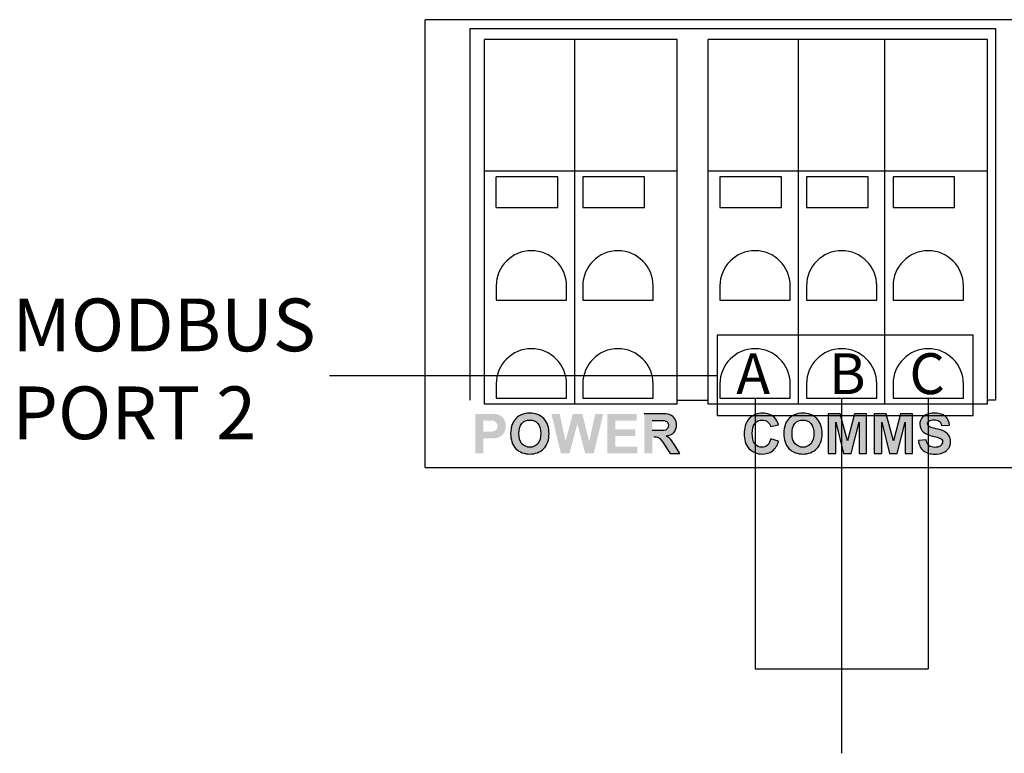
# Model space of a CAD drawing. Units: inches. Extents: x 9.3 to 30, y 49 to 67.4.
# Drawn here: x 22.8 to 25, y 49 to 50.7 of the extents above; entities that cross this region are included whole.
import ezdxf

# ---------------------------------------------------------------- set-up
doc = ezdxf.new("R2010")
doc.units = ezdxf.units.IN
doc.header["$MEASUREMENT"] = 0
for name, color, linetype in [('connectors', 115, 'CONTINUOUS'), ('Label', 30, 'CONTINUOUS'), ('Notes', 3, 'CONTINUOUS'), ('Part', 1, 'CONTINUOUS'), ('Wires', 7, 'CONTINUOUS')]:
    doc.layers.add(name, color=color, linetype=linetype)
doc.styles.add('ADESK1', font='romans.shx')

msp = doc.modelspace()

# ---------------------------------------------------------------- hatches: boundary and pattern name
at = {"layer": 'Label'}
h = msp.add_hatch(color=256, dxfattribs=at)
edge = h.paths.add_edge_path()
edge.add_spline(control_points=[(24.4643, 49.6706), (24.4712, 49.6758), (24.4756, 49.6843), (24.4779, 49.6925)], knot_values=[0, 0, 0, 0, 0.025744, 0.025744, 0.025744, 0.025744], degree=3, periodic=0)
edge.add_line((24.4779, 49.6925), (24.4602, 49.6981))
edge.add_spline(control_points=[(24.4602, 49.6981), (24.459, 49.6928), (24.4568, 49.6873), (24.4527, 49.6837)], knot_values=[0, 0, 0, 0, 0.016302, 0.016302, 0.016302, 0.016302], degree=3, periodic=0)
edge.add_spline(control_points=[(24.4527, 49.6837), (24.4494, 49.6807), (24.4447, 49.679), (24.4403, 49.679)], knot_values=[0, 0, 0, 0, 0.013279, 0.013279, 0.013279, 0.013279], degree=3, periodic=0)
edge.add_spline(control_points=[(24.4403, 49.679), (24.4344, 49.679), (24.4281, 49.6818), (24.4243, 49.6862)], knot_values=[0, 0, 0, 0, 0.017547, 0.017547, 0.017547, 0.017547], degree=3, periodic=0)
edge.add_spline(control_points=[(24.4243, 49.6862), (24.4189, 49.6926), (24.4182, 49.7022), (24.4182, 49.7106)], knot_values=[0, 0, 0, 0, 0.025093, 0.025093, 0.025093, 0.025093], degree=3, periodic=0)
edge.add_spline(control_points=[(24.4182, 49.7106), (24.4182, 49.7186), (24.4191, 49.7278), (24.4244, 49.7339)], knot_values=[0, 0, 0, 0, 0.024079, 0.024079, 0.024079, 0.024079], degree=3, periodic=0)
edge.add_spline(control_points=[(24.4244, 49.7339), (24.4283, 49.7383), (24.4347, 49.741), (24.4406, 49.741)], knot_values=[0, 0, 0, 0, 0.017784, 0.017784, 0.017784, 0.017784], degree=3, periodic=0)
edge.add_spline(control_points=[(24.4406, 49.741), (24.445, 49.741), (24.4496, 49.7397), (24.4529, 49.737)], knot_values=[0, 0, 0, 0, 0.01293, 0.01293, 0.01293, 0.01293], degree=3, periodic=0)
edge.add_spline(control_points=[(24.4529, 49.737), (24.4563, 49.7343), (24.4586, 49.7301), (24.4596, 49.7259)], knot_values=[0, 0, 0, 0, 0.012919, 0.012919, 0.012919, 0.012919], degree=3, periodic=0)
edge.add_line((24.4596, 49.7259), (24.4776, 49.7302))
edge.add_spline(control_points=[(24.4776, 49.7302), (24.4758, 49.7363), (24.473, 49.7424), (24.4684, 49.7468)], knot_values=[0, 0, 0, 0, 0.018957, 0.018957, 0.018957, 0.018957], degree=3, periodic=0)
edge.add_spline(control_points=[(24.4684, 49.7468), (24.4615, 49.7533), (24.4511, 49.7566), (24.4416, 49.7566)], knot_values=[0, 0, 0, 0, 0.028543, 0.028543, 0.028543, 0.028543], degree=3, periodic=0)
edge.add_spline(control_points=[(24.4416, 49.7566), (24.4306, 49.7566), (24.4186, 49.7521), (24.4111, 49.7441)], knot_values=[0, 0, 0, 0, 0.032959, 0.032959, 0.032959, 0.032959], degree=3, periodic=0)
edge.add_spline(control_points=[(24.4111, 49.7441), (24.4027, 49.7352), (24.3995, 49.7215), (24.3995, 49.7092)], knot_values=[0, 0, 0, 0, 0.03675, 0.03675, 0.03675, 0.03675], degree=3, periodic=0)
edge.add_spline(control_points=[(24.3995, 49.7092), (24.3995, 49.6974), (24.4029, 49.6843), (24.411, 49.6757)], knot_values=[0, 0, 0, 0, 0.03546, 0.03546, 0.03546, 0.03546], degree=3, periodic=0)
edge.add_spline(control_points=[(24.411, 49.6757), (24.4183, 49.668), (24.4298, 49.6635), (24.4405, 49.6635)], knot_values=[0, 0, 0, 0, 0.031909, 0.031909, 0.031909, 0.031909], degree=3, periodic=0)
edge.add_spline(control_points=[(24.4405, 49.6635), (24.4488, 49.6635), (24.4577, 49.6656), (24.4643, 49.6706)], knot_values=[0, 0, 0, 0, 0.024921, 0.024921, 0.024921, 0.024921], degree=3, periodic=0)
h.paths.add_polyline_path([(24.6182, 49.755), (24.591, 49.755), (24.591, 49.665), (24.6079, 49.665), (24.6079, 49.7359), (24.6257, 49.665), (24.6432, 49.665), (24.661, 49.7359), (24.661, 49.665), (24.6779, 49.665), (24.6779, 49.755), (24.6507, 49.755), (24.6345, 49.6936)])
h.paths.add_polyline_path([(24.7126, 49.7359), (24.7304, 49.665), (24.7479, 49.665), (24.7658, 49.7359), (24.7658, 49.665), (24.7827, 49.665), (24.7827, 49.755), (24.7554, 49.755), (24.7393, 49.6936), (24.7229, 49.755), (24.6957, 49.755), (24.6957, 49.665), (24.7126, 49.665)])
edge = h.paths.add_edge_path()
edge.add_spline(control_points=[(24.8557, 49.7147), (24.8496, 49.7179), (24.8428, 49.7196), (24.8361, 49.7212)], knot_values=[0, 0, 0, 0, 0.020637, 0.020637, 0.020637, 0.020637], degree=3, periodic=0)
edge.add_spline(control_points=[(24.8361, 49.7212), (24.8304, 49.7226), (24.8239, 49.7234), (24.8194, 49.7272)], knot_values=[0, 0, 0, 0, 0.017766, 0.017766, 0.017766, 0.017766], degree=3, periodic=0)
edge.add_spline(control_points=[(24.8194, 49.7272), (24.8178, 49.7285), (24.8167, 49.7307), (24.8167, 49.7327)], knot_values=[0, 0, 0, 0, 0.006116, 0.006116, 0.006116, 0.006116], degree=3, periodic=0)
edge.add_spline(control_points=[(24.8167, 49.7327), (24.8167, 49.7348), (24.8179, 49.7371), (24.8196, 49.7383)], knot_values=[0, 0, 0, 0, 0.006292, 0.006292, 0.006292, 0.006292], degree=3, periodic=0)
edge.add_spline(control_points=[(24.8196, 49.7383), (24.8231, 49.7408), (24.8277, 49.7415), (24.832, 49.7415)], knot_values=[0, 0, 0, 0, 0.012824, 0.012824, 0.012824, 0.012824], degree=3, periodic=0)
edge.add_spline(control_points=[(24.832, 49.7415), (24.836, 49.7415), (24.8404, 49.7409), (24.8435, 49.7385)], knot_values=[0, 0, 0, 0, 0.011883, 0.011883, 0.011883, 0.011883], degree=3, periodic=0)
edge.add_spline(control_points=[(24.8435, 49.7385), (24.8464, 49.7362), (24.8479, 49.7322), (24.8485, 49.7285)], knot_values=[0, 0, 0, 0, 0.011147, 0.011147, 0.011147, 0.011147], degree=3, periodic=0)
edge.add_line((24.8485, 49.7285), (24.8667, 49.7293))
edge.add_spline(control_points=[(24.8667, 49.7293), (24.8664, 49.7366), (24.8632, 49.7444), (24.8577, 49.7491)], knot_values=[0, 0, 0, 0, 0.021777, 0.021777, 0.021777, 0.021777], degree=3, periodic=0)
edge.add_spline(control_points=[(24.8577, 49.7491), (24.851, 49.7549), (24.841, 49.7566), (24.8322, 49.7566)], knot_values=[0, 0, 0, 0, 0.026529, 0.026529, 0.026529, 0.026529], degree=3, periodic=0)
edge.add_spline(control_points=[(24.8322, 49.7566), (24.8262, 49.7566), (24.82, 49.7558), (24.8145, 49.7534)], knot_values=[0, 0, 0, 0, 0.018016, 0.018016, 0.018016, 0.018016], degree=3, periodic=0)
edge.add_spline(control_points=[(24.8145, 49.7534), (24.81, 49.7516), (24.8058, 49.7483), (24.8032, 49.7443)], knot_values=[0, 0, 0, 0, 0.014488, 0.014488, 0.014488, 0.014488], degree=3, periodic=0)
edge.add_spline(control_points=[(24.8032, 49.7443), (24.8008, 49.7405), (24.7994, 49.7359), (24.7994, 49.7315)], knot_values=[0, 0, 0, 0, 0.013401, 0.013401, 0.013401, 0.013401], degree=3, periodic=0)
edge.add_spline(control_points=[(24.7994, 49.7315), (24.7994, 49.7248), (24.8027, 49.7178), (24.8076, 49.7133)], knot_values=[0, 0, 0, 0, 0.019929, 0.019929, 0.019929, 0.019929], degree=3, periodic=0)
edge.add_spline(control_points=[(24.8076, 49.7133), (24.8132, 49.7084), (24.8209, 49.7062), (24.8281, 49.7044)], knot_values=[0, 0, 0, 0, 0.022368, 0.022368, 0.022368, 0.022368], degree=3, periodic=0)
edge.add_spline(control_points=[(24.8281, 49.7044), (24.833, 49.7032), (24.838, 49.7022), (24.8427, 49.7005)], knot_values=[0, 0, 0, 0, 0.015069, 0.015069, 0.015069, 0.015069], degree=3, periodic=0)
edge.add_spline(control_points=[(24.8427, 49.7005), (24.8451, 49.6997), (24.8476, 49.6985), (24.8492, 49.6966)], knot_values=[0, 0, 0, 0, 0.007598, 0.007598, 0.007598, 0.007598], degree=3, periodic=0)
edge.add_spline(control_points=[(24.8492, 49.6966), (24.8504, 49.6951), (24.8511, 49.6931), (24.8511, 49.6912)], knot_values=[0, 0, 0, 0, 0.005728, 0.005728, 0.005728, 0.005728], degree=3, periodic=0)
edge.add_spline(control_points=[(24.8511, 49.6912), (24.8511, 49.6879), (24.8491, 49.6846), (24.8466, 49.6825)], knot_values=[0, 0, 0, 0, 0.009802, 0.009802, 0.009802, 0.009802], degree=3, periodic=0)
edge.add_spline(control_points=[(24.8466, 49.6825), (24.8431, 49.6795), (24.838, 49.6788), (24.8334, 49.6788)], knot_values=[0, 0, 0, 0, 0.013704, 0.013704, 0.013704, 0.013704], degree=3, periodic=0)
edge.add_spline(control_points=[(24.8334, 49.6788), (24.8288, 49.6788), (24.8237, 49.6799), (24.8202, 49.6829)], knot_values=[0, 0, 0, 0, 0.013853, 0.013853, 0.013853, 0.013853], degree=3, periodic=0)
edge.add_spline(control_points=[(24.8202, 49.6829), (24.8165, 49.6861), (24.8146, 49.6912), (24.8138, 49.696)], knot_values=[0, 0, 0, 0, 0.014588, 0.014588, 0.014588, 0.014588], degree=3, periodic=0)
edge.add_line((24.8138, 49.696), (24.7961, 49.6943))
edge.add_spline(control_points=[(24.7961, 49.6943), (24.7971, 49.6859), (24.8006, 49.6768), (24.807, 49.6713)], knot_values=[0, 0, 0, 0, 0.025492, 0.025492, 0.025492, 0.025492], degree=3, periodic=0)
edge.add_spline(control_points=[(24.807, 49.6713), (24.8139, 49.6653), (24.8241, 49.6634), (24.8332, 49.6634)], knot_values=[0, 0, 0, 0, 0.027375, 0.027375, 0.027375, 0.027375], degree=3, periodic=0)
edge.add_spline(control_points=[(24.8332, 49.6634), (24.8399, 49.6634), (24.8467, 49.6642), (24.8528, 49.6667)], knot_values=[0, 0, 0, 0, 0.019843, 0.019843, 0.019843, 0.019843], degree=3, periodic=0)
edge.add_spline(control_points=[(24.8528, 49.6667), (24.8577, 49.6687), (24.8622, 49.6723), (24.865, 49.6768)], knot_values=[0, 0, 0, 0, 0.015769, 0.015769, 0.015769, 0.015769], degree=3, periodic=0)
edge.add_spline(control_points=[(24.865, 49.6768), (24.8677, 49.681), (24.8693, 49.6862), (24.8693, 49.6913)], knot_values=[0, 0, 0, 0, 0.01511, 0.01511, 0.01511, 0.01511], degree=3, periodic=0)
edge.add_spline(control_points=[(24.8693, 49.6913), (24.8693, 49.6962), (24.8683, 49.7014), (24.8657, 49.7056)], knot_values=[0, 0, 0, 0, 0.014756, 0.014756, 0.014756, 0.014756], degree=3, periodic=0)
edge.add_spline(control_points=[(24.8657, 49.7056), (24.8633, 49.7094), (24.8597, 49.7126), (24.8557, 49.7147)], knot_values=[0, 0, 0, 0, 0.013512, 0.013512, 0.013512, 0.013512], degree=3, periodic=0)
edge = h.paths.add_edge_path()
edge.add_spline(control_points=[(24.5771, 49.7099), (24.5771, 49.722), (24.5735, 49.7355), (24.5651, 49.7442)], knot_values=[0, 0, 0, 0, 0.036346, 0.036346, 0.036346, 0.036346], degree=3, periodic=0)
edge.add_spline(control_points=[(24.5651, 49.7442), (24.5572, 49.7524), (24.5447, 49.7566), (24.5333, 49.7566)], knot_values=[0, 0, 0, 0, 0.034111, 0.034111, 0.034111, 0.034111], degree=3, periodic=0)
edge.add_spline(control_points=[(24.5333, 49.7566), (24.5267, 49.7566), (24.52, 49.7555), (24.5139, 49.753)], knot_values=[0, 0, 0, 0, 0.019723, 0.019723, 0.019723, 0.019723], degree=3, periodic=0)
edge.add_spline(control_points=[(24.5139, 49.753), (24.5095, 49.7512), (24.5055, 49.7483), (24.5022, 49.7449)], knot_values=[0, 0, 0, 0, 0.014198, 0.014198, 0.014198, 0.014198], degree=3, periodic=0)
edge.add_spline(control_points=[(24.5022, 49.7449), (24.4988, 49.7413), (24.4959, 49.7371), (24.4939, 49.7326)], knot_values=[0, 0, 0, 0, 0.014893, 0.014893, 0.014893, 0.014893], degree=3, periodic=0)
edge.add_spline(control_points=[(24.4939, 49.7326), (24.4907, 49.7254), (24.4898, 49.7173), (24.4898, 49.7095)], knot_values=[0, 0, 0, 0, 0.023444, 0.023444, 0.023444, 0.023444], degree=3, periodic=0)
edge.add_spline(control_points=[(24.4898, 49.7095), (24.4898, 49.6976), (24.4933, 49.6843), (24.5016, 49.6757)], knot_values=[0, 0, 0, 0, 0.035793, 0.035793, 0.035793, 0.035793], degree=3, periodic=0)
edge.add_spline(control_points=[(24.5016, 49.6757), (24.5095, 49.6675), (24.5221, 49.6635), (24.5335, 49.6635)], knot_values=[0, 0, 0, 0, 0.034191, 0.034191, 0.034191, 0.034191], degree=3, periodic=0)
edge.add_spline(control_points=[(24.5335, 49.6635), (24.5449, 49.6635), (24.5574, 49.6676), (24.5652, 49.6758)], knot_values=[0, 0, 0, 0, 0.033965, 0.033965, 0.033965, 0.033965], degree=3, periodic=0)
edge.add_spline(control_points=[(24.5652, 49.6758), (24.5735, 49.6845), (24.5771, 49.6979), (24.5771, 49.7099)], knot_values=[0, 0, 0, 0, 0.036122, 0.036122, 0.036122, 0.036122], degree=3, periodic=0)
edge = h.paths.add_edge_path(flags=16)
edge.add_spline(control_points=[(24.5513, 49.6868), (24.5567, 49.6929), (24.5583, 49.7022), (24.5583, 49.7103)], knot_values=[0, 0, 0, 0, 0.024532, 0.024532, 0.024532, 0.024532], degree=3, periodic=0)
edge.add_spline(control_points=[(24.5583, 49.7103), (24.5583, 49.7184), (24.5568, 49.7274), (24.5514, 49.7334)], knot_values=[0, 0, 0, 0, 0.024059, 0.024059, 0.024059, 0.024059], degree=3, periodic=0)
edge.add_spline(control_points=[(24.5514, 49.7334), (24.5471, 49.7383), (24.54, 49.741), (24.5335, 49.741)], knot_values=[0, 0, 0, 0, 0.019524, 0.019524, 0.019524, 0.019524], degree=3, periodic=0)
edge.add_spline(control_points=[(24.5335, 49.741), (24.5269, 49.741), (24.5197, 49.7382), (24.5153, 49.7333)], knot_values=[0, 0, 0, 0, 0.019703, 0.019703, 0.019703, 0.019703], degree=3, periodic=0)
edge.add_spline(control_points=[(24.5153, 49.7333), (24.51, 49.7273), (24.5085, 49.7182), (24.5085, 49.7101)], knot_values=[0, 0, 0, 0, 0.024213, 0.024213, 0.024213, 0.024213], degree=3, periodic=0)
edge.add_spline(control_points=[(24.5085, 49.7101), (24.5085, 49.702), (24.5102, 49.6929), (24.5155, 49.6869)], knot_values=[0, 0, 0, 0, 0.024266, 0.024266, 0.024266, 0.024266], degree=3, periodic=0)
edge.add_spline(control_points=[(24.5155, 49.6869), (24.5199, 49.682), (24.5269, 49.679), (24.5335, 49.679)], knot_values=[0, 0, 0, 0, 0.019583, 0.019583, 0.019583, 0.019583], degree=3, periodic=0)
edge.add_spline(control_points=[(24.5335, 49.679), (24.54, 49.679), (24.547, 49.682), (24.5513, 49.6868)], knot_values=[0, 0, 0, 0, 0.019436, 0.019436, 0.019436, 0.019436], degree=3, periodic=0)
h.paths.add_polyline_path([(24.0201, 49.7323), (24.0381, 49.665), (24.0573, 49.665), (24.0792, 49.755), (24.0609, 49.755), (24.0471, 49.6922), (24.0313, 49.755), (24.0097, 49.755), (23.9933, 49.6932), (23.9797, 49.755), (23.9611, 49.755), (23.9826, 49.665), (24.0023, 49.665)])
h.paths.add_polyline_path([(24.1066, 49.7047), (24.1518, 49.7047), (24.1518, 49.7199), (24.1066, 49.7199), (24.1066, 49.7398), (24.1552, 49.7398), (24.1552, 49.755), (24.0885, 49.755), (24.0885, 49.665), (24.1569, 49.665), (24.1569, 49.6802), (24.1066, 49.6802)])
edge = h.paths.add_edge_path()
edge.add_spline(control_points=[(23.8464, 49.7045), (23.8496, 49.7068), (23.8522, 49.71), (23.8541, 49.7134)], knot_values=[0, 0, 0, 0, 0.01175, 0.01175, 0.01175, 0.01175], degree=3, periodic=0)
edge.add_spline(control_points=[(23.8541, 49.7134), (23.8563, 49.7176), (23.8571, 49.7226), (23.8571, 49.7273)], knot_values=[0, 0, 0, 0, 0.014253, 0.014253, 0.014253, 0.014253], degree=3, periodic=0)
edge.add_spline(control_points=[(23.8571, 49.7273), (23.8571, 49.7334), (23.8555, 49.74), (23.8519, 49.7448)], knot_values=[0, 0, 0, 0, 0.018249, 0.018249, 0.018249, 0.018249], degree=3, periodic=0)
edge.add_spline(control_points=[(23.8519, 49.7448), (23.8487, 49.749), (23.844, 49.7524), (23.8389, 49.7537)], knot_values=[0, 0, 0, 0, 0.01567, 0.01567, 0.01567, 0.01567], degree=3, periodic=0)
edge.add_spline(control_points=[(23.8389, 49.7537), (23.8319, 49.7555), (23.8245, 49.755), (23.8173, 49.755)], knot_values=[0, 0, 0, 0, 0.021649, 0.021649, 0.021649, 0.021649], degree=3, periodic=0)
edge.add_line((23.8173, 49.755), (23.7881, 49.755))
edge.add_line((23.7881, 49.755), (23.7881, 49.665))
edge.add_line((23.7881, 49.665), (23.8063, 49.665))
edge.add_line((23.8063, 49.665), (23.8063, 49.699))
edge.add_line((23.8063, 49.699), (23.8182, 49.699))
edge.add_spline(control_points=[(23.8182, 49.699), (23.8245, 49.699), (23.8308, 49.699), (23.837, 49.7003)], knot_values=[0, 0, 0, 0, 0.018888, 0.018888, 0.018888, 0.018888], degree=3, periodic=0)
edge.add_spline(control_points=[(23.837, 49.7003), (23.8404, 49.701), (23.8436, 49.7025), (23.8464, 49.7045)], knot_values=[0, 0, 0, 0, 0.010298, 0.010298, 0.010298, 0.010298], degree=3, periodic=0)
edge = h.paths.add_edge_path(flags=16)
edge.add_spline(control_points=[(23.8363, 49.7201), (23.8377, 49.7221), (23.8384, 49.7247), (23.8384, 49.7271)], knot_values=[0, 0, 0, 0, 0.007308, 0.007308, 0.007308, 0.007308], degree=3, periodic=0)
edge.add_spline(control_points=[(23.8384, 49.7271), (23.8384, 49.73), (23.8374, 49.7331), (23.8354, 49.7352)], knot_values=[0, 0, 0, 0, 0.008586, 0.008586, 0.008586, 0.008586], degree=3, periodic=0)
edge.add_spline(control_points=[(23.8354, 49.7352), (23.8336, 49.7372), (23.8309, 49.7387), (23.8282, 49.7392)], knot_values=[0, 0, 0, 0, 0.008302, 0.008302, 0.008302, 0.008302], degree=3, periodic=0)
edge.add_spline(control_points=[(23.8282, 49.7392), (23.8239, 49.7399), (23.8195, 49.7398), (23.8151, 49.7398)], knot_values=[0, 0, 0, 0, 0.013087, 0.013087, 0.013087, 0.013087], degree=3, periodic=0)
edge.add_line((23.8151, 49.7398), (23.8063, 49.7398))
edge.add_line((23.8063, 49.7398), (23.8063, 49.7143))
edge.add_line((23.8063, 49.7143), (23.8163, 49.7143))
edge.add_spline(control_points=[(23.8163, 49.7143), (23.8211, 49.7143), (23.8262, 49.7139), (23.8306, 49.7157)], knot_values=[0, 0, 0, 0, 0.01444, 0.01444, 0.01444, 0.01444], degree=3, periodic=0)
edge.add_spline(control_points=[(23.8306, 49.7157), (23.8329, 49.7165), (23.835, 49.7181), (23.8363, 49.7201)], knot_values=[0, 0, 0, 0, 0.007182, 0.007182, 0.007182, 0.007182], degree=3, periodic=0)
h = msp.add_hatch(color=256, dxfattribs=at)
edge = h.paths.add_edge_path()
edge.add_spline(control_points=[(23.9438, 49.6758), (23.9521, 49.6845), (23.9556, 49.6979), (23.9556, 49.7099)], knot_values=[0, 0, 0, 0, 0.036122, 0.036122, 0.036122, 0.036122], degree=3, periodic=0)
edge.add_spline(control_points=[(23.9556, 49.7099), (23.9556, 49.722), (23.9521, 49.7355), (23.9437, 49.7442)], knot_values=[0, 0, 0, 0, 0.036346, 0.036346, 0.036346, 0.036346], degree=3, periodic=0)
edge.add_spline(control_points=[(23.9437, 49.7442), (23.9357, 49.7524), (23.9232, 49.7566), (23.9119, 49.7566)], knot_values=[0, 0, 0, 0, 0.034111, 0.034111, 0.034111, 0.034111], degree=3, periodic=0)
edge.add_spline(control_points=[(23.9119, 49.7566), (23.9053, 49.7566), (23.8985, 49.7555), (23.8925, 49.753)], knot_values=[0, 0, 0, 0, 0.019723, 0.019723, 0.019723, 0.019723], degree=3, periodic=0)
edge.add_spline(control_points=[(23.8925, 49.753), (23.8881, 49.7512), (23.8841, 49.7483), (23.8808, 49.7449)], knot_values=[0, 0, 0, 0, 0.014198, 0.014198, 0.014198, 0.014198], degree=3, periodic=0)
edge.add_spline(control_points=[(23.8808, 49.7449), (23.8773, 49.7413), (23.8745, 49.7371), (23.8724, 49.7326)], knot_values=[0, 0, 0, 0, 0.014893, 0.014893, 0.014893, 0.014893], degree=3, periodic=0)
edge.add_spline(control_points=[(23.8724, 49.7326), (23.8693, 49.7254), (23.8683, 49.7173), (23.8683, 49.7095)], knot_values=[0, 0, 0, 0, 0.023444, 0.023444, 0.023444, 0.023444], degree=3, periodic=0)
edge.add_spline(control_points=[(23.8683, 49.7095), (23.8683, 49.6976), (23.8719, 49.6843), (23.8802, 49.6757)], knot_values=[0, 0, 0, 0, 0.035793, 0.035793, 0.035793, 0.035793], degree=3, periodic=0)
edge.add_spline(control_points=[(23.8802, 49.6757), (23.8881, 49.6675), (23.9007, 49.6635), (23.9121, 49.6635)], knot_values=[0, 0, 0, 0, 0.034191, 0.034191, 0.034191, 0.034191], degree=3, periodic=0)
edge.add_spline(control_points=[(23.9121, 49.6635), (23.9234, 49.6635), (23.9359, 49.6676), (23.9438, 49.6758)], knot_values=[0, 0, 0, 0, 0.033965, 0.033965, 0.033965, 0.033965], degree=3, periodic=0)
edge = h.paths.add_edge_path(flags=16)
edge.add_spline(control_points=[(23.9368, 49.7103), (23.9368, 49.7022), (23.9353, 49.6929), (23.9298, 49.6868)], knot_values=[0, 0, 0, 0, 0.024532, 0.024532, 0.024532, 0.024532], degree=3, periodic=0)
edge.add_spline(control_points=[(23.9298, 49.6868), (23.9255, 49.682), (23.9185, 49.679), (23.912, 49.679)], knot_values=[0, 0, 0, 0, 0.019436, 0.019436, 0.019436, 0.019436], degree=3, periodic=0)
edge.add_spline(control_points=[(23.912, 49.679), (23.9055, 49.679), (23.8984, 49.682), (23.8941, 49.6869)], knot_values=[0, 0, 0, 0, 0.019583, 0.019583, 0.019583, 0.019583], degree=3, periodic=0)
edge.add_spline(control_points=[(23.8941, 49.6869), (23.8887, 49.6929), (23.887, 49.702), (23.887, 49.7101)], knot_values=[0, 0, 0, 0, 0.024266, 0.024266, 0.024266, 0.024266], degree=3, periodic=0)
edge.add_spline(control_points=[(23.887, 49.7101), (23.887, 49.7182), (23.8886, 49.7273), (23.8939, 49.7333)], knot_values=[0, 0, 0, 0, 0.024213, 0.024213, 0.024213, 0.024213], degree=3, periodic=0)
edge.add_spline(control_points=[(23.8939, 49.7333), (23.8983, 49.7382), (23.9055, 49.741), (23.912, 49.741)], knot_values=[0, 0, 0, 0, 0.019703, 0.019703, 0.019703, 0.019703], degree=3, periodic=0)
edge.add_spline(control_points=[(23.912, 49.741), (23.9185, 49.741), (23.9257, 49.7383), (23.93, 49.7334)], knot_values=[0, 0, 0, 0, 0.019524, 0.019524, 0.019524, 0.019524], degree=3, periodic=0)
edge.add_spline(control_points=[(23.93, 49.7334), (23.9354, 49.7274), (23.9368, 49.7184), (23.9368, 49.7103)], knot_values=[0, 0, 0, 0, 0.024059, 0.024059, 0.024059, 0.024059], degree=3, periodic=0)
h = msp.add_hatch(color=256, dxfattribs=at)
edge = h.paths.add_edge_path()
edge.add_spline(control_points=[(24.246, 49.7298), (24.246, 49.7347), (24.2447, 49.7398), (24.242, 49.744)], knot_values=[0, 0, 0, 0, 0.014703, 0.014703, 0.014703, 0.014703], degree=3, periodic=0)
edge.add_spline(control_points=[(24.242, 49.744), (24.2396, 49.7478), (24.2358, 49.751), (24.2316, 49.7526)], knot_values=[0, 0, 0, 0, 0.013554, 0.013554, 0.013554, 0.013554], degree=3, periodic=0)
edge.add_spline(control_points=[(24.2316, 49.7526), (24.225, 49.755), (24.2177, 49.755), (24.2106, 49.755)], knot_values=[0, 0, 0, 0, 0.021078, 0.021078, 0.021078, 0.021078], degree=3, periodic=0)
edge.add_line((24.2106, 49.755), (24.1724, 49.755))
edge.add_line((24.1724, 49.755), (24.1724, 49.665))
edge.add_line((24.1724, 49.665), (24.1906, 49.665))
edge.add_line((24.1906, 49.665), (24.1906, 49.7026))
edge.add_line((24.1906, 49.7026), (24.1943, 49.7026))
edge.add_spline(control_points=[(24.1943, 49.7026), (24.1973, 49.7026), (24.2005, 49.7026), (24.2034, 49.7016)], knot_values=[0, 0, 0, 0, 0.009204, 0.009204, 0.009204, 0.009204], degree=3, periodic=0)
edge.add_spline(control_points=[(24.2034, 49.7016), (24.2055, 49.7008), (24.2074, 49.6994), (24.2089, 49.6978)], knot_values=[0, 0, 0, 0, 0.006621, 0.006621, 0.006621, 0.006621], degree=3, periodic=0)
edge.add_spline(control_points=[(24.2089, 49.6978), (24.2126, 49.6938), (24.2154, 49.6891), (24.2184, 49.6846)], knot_values=[0, 0, 0, 0, 0.016308, 0.016308, 0.016308, 0.016308], degree=3, periodic=0)
edge.add_line((24.2184, 49.6846), (24.2316, 49.665))
edge.add_line((24.2316, 49.665), (24.2533, 49.665))
edge.add_line((24.2533, 49.665), (24.2423, 49.6826))
edge.add_spline(control_points=[(24.2423, 49.6826), (24.2392, 49.6877), (24.236, 49.6928), (24.2319, 49.6972)], knot_values=[0, 0, 0, 0, 0.017917, 0.017917, 0.017917, 0.017917], degree=3, periodic=0)
edge.add_spline(control_points=[(24.2319, 49.6972), (24.2291, 49.7002), (24.2258, 49.7027), (24.2222, 49.7048)], knot_values=[0, 0, 0, 0, 0.012289, 0.012289, 0.012289, 0.012289], degree=3, periodic=0)
edge.add_spline(control_points=[(24.2222, 49.7048), (24.2287, 49.7057), (24.2357, 49.7082), (24.24, 49.7131)], knot_values=[0, 0, 0, 0, 0.019629, 0.019629, 0.019629, 0.019629], degree=3, periodic=0)
edge.add_spline(control_points=[(24.24, 49.7131), (24.244, 49.7175), (24.246, 49.7239), (24.246, 49.7298)], knot_values=[0, 0, 0, 0, 0.017778, 0.017778, 0.017778, 0.017778], degree=3, periodic=0)
edge = h.paths.add_edge_path(flags=16)
edge.add_line((24.1906, 49.7398), (24.2048, 49.7398))
edge.add_spline(control_points=[(24.2048, 49.7398), (24.2092, 49.7398), (24.2136, 49.7401), (24.218, 49.7395)], knot_values=[0, 0, 0, 0, 0.013259, 0.013259, 0.013259, 0.013259], degree=3, periodic=0)
edge.add_spline(control_points=[(24.218, 49.7395), (24.2205, 49.7391), (24.2232, 49.7379), (24.2248, 49.7359)], knot_values=[0, 0, 0, 0, 0.007676, 0.007676, 0.007676, 0.007676], degree=3, periodic=0)
edge.add_spline(control_points=[(24.2248, 49.7359), (24.2265, 49.734), (24.2273, 49.7312), (24.2273, 49.7286)], knot_values=[0, 0, 0, 0, 0.007707, 0.007707, 0.007707, 0.007707], degree=3, periodic=0)
edge.add_spline(control_points=[(24.2273, 49.7286), (24.2273, 49.7263), (24.2268, 49.7238), (24.2255, 49.7219)], knot_values=[0, 0, 0, 0, 0.007005, 0.007005, 0.007005, 0.007005], degree=3, periodic=0)
edge.add_spline(control_points=[(24.2255, 49.7219), (24.2243, 49.7201), (24.2224, 49.7188), (24.2203, 49.7181)], knot_values=[0, 0, 0, 0, 0.006363, 0.006363, 0.006363, 0.006363], degree=3, periodic=0)
edge.add_spline(control_points=[(24.2203, 49.7181), (24.2152, 49.7163), (24.2095, 49.717), (24.204, 49.717)], knot_values=[0, 0, 0, 0, 0.016365, 0.016365, 0.016365, 0.016365], degree=3, periodic=0)
edge.add_line((24.204, 49.717), (24.1906, 49.717))
edge.add_line((24.1906, 49.717), (24.1906, 49.7398))

# ---------------------------------------------------------------- linework, layer by layer
at = {"layer": 'connectors', "linetype": 'Continuous'}
for p, q in [((23.7765, 49.786), (23.7765, 50.632)), ((23.7765, 50.632), (24.9715, 50.632)), ((24.9715, 50.632), (24.9715, 49.786)), ((24.2475, 50.607), (23.8085, 50.607)), ((23.8085, 49.777), (23.8085, 50.607)), ((24.2475, 49.777), (24.2475, 50.607)), ((24.9535, 50.607), (24.3175, 50.607)), ((24.3175, 49.777), (24.3175, 50.607)), ((24.9535, 49.777), (24.9535, 50.607)), ((24.2475, 50.307), (23.8085, 50.307)), ((24.2475, 50.307), (23.8085, 50.307)), ((24.9535, 50.307), (24.3175, 50.307)), ((23.9755, 50.2945), (23.8355, 50.2945)), ((23.8355, 50.2244), (23.8355, 50.2945)), ((23.9755, 50.2244), (23.9755, 50.2945)), ((24.1725, 50.2945), (24.0325, 50.2945)), ((24.0325, 50.2945), (24.0325, 50.2244)), ((24.1725, 50.2244), (24.1725, 50.2945)), ((24.4845, 50.2945), (24.3445, 50.2945)), ((24.3445, 50.2945), (24.3445, 50.2244)), ((24.4845, 50.2244), (24.4845, 50.2945)), ((24.6815, 50.2945), (24.5415, 50.2945)), ((24.5415, 50.2945), (24.5415, 50.2244)), ((24.6815, 50.2244), (24.6815, 50.2945)), ((24.8785, 50.2945), (24.7385, 50.2945)), ((24.7385, 50.2945), (24.7385, 50.2244)), ((24.8785, 50.2244), (24.8785, 50.2945)), ((23.8355, 50.2244), (23.9755, 50.2244)), ((24.0325, 50.2244), (24.1725, 50.2244)), ((24.3445, 50.2244), (24.4845, 50.2244)), ((24.5415, 50.2244), (24.6815, 50.2244)), ((24.7385, 50.2244), (24.8785, 50.2244)), ((23.8355, 50.0462), (23.8355, 50.014)), ((23.9955, 50.014), (23.9955, 50.0462)), ((24.0325, 50.0462), (24.0325, 50.014)), ((24.1925, 50.014), (24.1925, 50.0462)), ((24.3445, 50.0462), (24.3445, 50.014)), ((24.5045, 50.014), (24.5045, 50.0462)), ((24.5415, 50.0462), (24.5415, 50.014)), ((24.7015, 50.014), (24.7015, 50.0462)), ((24.7385, 50.0462), (24.7385, 50.014)), ((24.8985, 50.014), (24.8985, 50.0462)), ((23.8355, 50.014), (23.9955, 50.014)), ((24.0325, 50.014), (24.1925, 50.014)), ((24.3445, 50.014), (24.5045, 50.014)), ((24.5415, 50.014), (24.7015, 50.014)), ((24.7385, 50.014), (24.8985, 50.014)), ((23.8355, 49.8232), (23.8355, 49.791)), ((23.9955, 49.791), (23.9955, 49.8232)), ((24.0325, 49.8232), (24.0325, 49.791)), ((24.1925, 49.791), (24.1925, 49.8232)), ((24.3445, 49.8232), (24.3445, 49.791)), ((24.5045, 49.791), (24.5045, 49.8232)), ((24.5415, 49.8232), (24.5415, 49.791)), ((24.7015, 49.791), (24.7015, 49.8232)), ((24.7385, 49.8232), (24.7385, 49.791)), ((24.8985, 49.791), (24.8985, 49.8232)), ((23.8355, 49.791), (23.9955, 49.791)), ((24.0325, 49.791), (24.1925, 49.791)), ((24.3445, 49.791), (24.5045, 49.791)), ((24.5415, 49.791), (24.7015, 49.791)), ((24.7385, 49.791), (24.8985, 49.791)), ((24.9715, 49.786), (24.9535, 49.786)), ((24.2475, 49.777), (23.8085, 49.777)), ((24.2475, 49.777), (23.8085, 49.777)), ((24.9535, 49.777), (24.3175, 49.777))]:
    msp.add_line(p, q, dxfattribs=at)
at = {"layer": 'connectors'}
for p, q in [((24.014, 49.777), (24.014, 50.607)), ((24.523, 49.777), (24.523, 50.607)), ((24.72, 49.777), (24.72, 50.607)), ((24.2475, 49.786), (24.3175, 49.786))]:
    msp.add_line(p, q, dxfattribs=at)
for centre in [(23.9155, 50.0462), (24.1125, 50.0462), (24.4245, 50.0462), (24.6215, 50.0462), (24.8185, 50.0462), (23.9155, 49.8232), (24.1125, 49.8232), (24.4245, 49.8232), (24.6215, 49.8232), (24.8185, 49.8232)]:
    msp.add_arc(centre, 0.08, 0, 180, dxfattribs=at)
at = {"layer": 'Label', "linetype": 'Continuous'}
for p, q in [((24.2106, 49.755), (24.1724, 49.755)), ((24.1906, 49.7398), (24.2048, 49.7398)), ((24.6182, 49.755), (24.591, 49.755)), ((24.591, 49.755), (24.591, 49.665)), ((24.6345, 49.6936), (24.6182, 49.755)), ((24.6507, 49.755), (24.6345, 49.6936)), ((24.6779, 49.755), (24.6507, 49.755)), ((24.6779, 49.665), (24.6779, 49.755)), ((24.7229, 49.755), (24.6957, 49.755)), ((24.6957, 49.755), (24.6957, 49.665)), ((24.7393, 49.6936), (24.7229, 49.755)), ((24.7554, 49.755), (24.7393, 49.6936)), ((24.7827, 49.755), (24.7554, 49.755)), ((24.7827, 49.665), (24.7827, 49.755)), ((24.204, 49.717), (24.1906, 49.717)), ((24.4596, 49.7259), (24.4776, 49.7302)), ((24.6079, 49.7359), (24.6257, 49.665)), ((24.6079, 49.665), (24.6079, 49.7359)), ((24.6432, 49.665), (24.661, 49.7359)), ((24.661, 49.7359), (24.661, 49.665)), ((24.7126, 49.7359), (24.7304, 49.665)), ((24.7126, 49.665), (24.7126, 49.7359)), ((24.7479, 49.665), (24.7658, 49.7359)), ((24.7658, 49.7359), (24.7658, 49.665)), ((24.8485, 49.7285), (24.8667, 49.7293)), ((24.4779, 49.6925), (24.4602, 49.6981)), ((24.8138, 49.696), (24.7961, 49.6943)), ((24.2184, 49.6846), (24.2316, 49.665)), ((24.2533, 49.665), (24.2423, 49.6826)), ((24.2316, 49.665), (24.2533, 49.665)), ((24.591, 49.665), (24.6079, 49.665)), ((24.6257, 49.665), (24.6432, 49.665)), ((24.661, 49.665), (24.6779, 49.665)), ((24.6957, 49.665), (24.7126, 49.665)), ((24.7304, 49.665), (24.7479, 49.665)), ((24.7658, 49.665), (24.7827, 49.665))]:
    msp.add_line(p, q, dxfattribs=at)
for points, start_tangent, end_tangent in [([(23.8808, 49.7449), (23.8724, 49.7326)], (-0.698023, -0.716075), (-0.405174, -0.91424)), ([(23.8925, 49.753), (23.8808, 49.7449)], (-0.922393, -0.386252), (-0.698023, -0.716075)), ([(23.9119, 49.7566), (23.8925, 49.753)], (-1, 0), (-0.922393, -0.386252)), ([(23.8939, 49.7333), (23.912, 49.741)], (0.663534, 0.748146), (1, 0)), ([(23.9437, 49.7442), (23.9119, 49.7566)], (-0.696313, 0.717738), (-1, 0)), ([(23.912, 49.741), (23.93, 49.7334)], (1, 0), (0.667717, -0.744415)), ([(23.9556, 49.7099), (23.9437, 49.7442)], (0, 1), (-0.696313, 0.717738)), ([(24.2048, 49.7398), (24.218, 49.7395)], (1, 0), (0.98853, -0.151026)), ([(24.2316, 49.7526), (24.2106, 49.755)], (-0.939019, 0.343866), (-1, 0)), ([(24.218, 49.7395), (24.2248, 49.7359)], (0.98853, -0.151026), (0.654934, -0.755687)), ([(24.242, 49.744), (24.2316, 49.7526)], (-0.532811, 0.846234), (-0.939019, 0.343866)), ([(24.246, 49.7298), (24.242, 49.744)], (0, 1), (-0.532811, 0.846234)), ([(24.4111, 49.7441), (24.3995, 49.7092)], (-0.682318, -0.731055), (0, -1)), ([(24.4416, 49.7566), (24.4111, 49.7441)], (-1, 0), (-0.682318, -0.731055)), ([(24.4244, 49.7339), (24.4406, 49.741)], (0.657135, 0.753773), (1, 0)), ([(24.4406, 49.741), (24.4529, 49.737)], (1, 0), (0.780869, -0.624695)), ([(24.4684, 49.7468), (24.4416, 49.7566)], (-0.725203, 0.688535), (-1, 0)), ([(24.4776, 49.7302), (24.4684, 49.7468)], (-0.279055, 0.960275), (-0.725203, 0.688535)), ([(24.5022, 49.7449), (24.4939, 49.7326)], (-0.698023, -0.716075), (-0.405174, -0.91424)), ([(24.5139, 49.753), (24.5022, 49.7449)], (-0.922393, -0.386252), (-0.698023, -0.716075)), ([(24.5333, 49.7566), (24.5139, 49.753)], (-1, 0), (-0.922393, -0.386252)), ([(24.5153, 49.7333), (24.5335, 49.741)], (0.663534, 0.748146), (1, 0)), ([(24.5651, 49.7442), (24.5333, 49.7566)], (-0.696313, 0.717738), (-1, 0)), ([(24.5335, 49.741), (24.5514, 49.7334)], (1, 0), (0.667717, -0.744415)), ([(24.5771, 49.7099), (24.5651, 49.7442)], (0, 1), (-0.696313, 0.717738)), ([(24.8032, 49.7443), (24.7994, 49.7315)], (-0.542718, -0.839915), (0, -1)), ([(24.8145, 49.7534), (24.8032, 49.7443)], (-0.920331, -0.391141), (-0.542718, -0.839915)), ([(24.8322, 49.7566), (24.8145, 49.7534)], (-1, 0), (-0.920331, -0.391141)), ([(24.8167, 49.7327), (24.8196, 49.7383)], (0, 1), (0.80961, 0.586968)), ([(24.8196, 49.7383), (24.832, 49.7415)], (0.80961, 0.586968), (1, 0)), ([(24.832, 49.7415), (24.8435, 49.7385)], (1, 0), (0.786318, -0.617822)), ([(24.8577, 49.7491), (24.8322, 49.7566)], (-0.756091, 0.654466), (-1, 0)), ([(24.8435, 49.7385), (24.8485, 49.7285)], (0.786318, -0.617822), (0.170788, -0.985308)), ([(24.8667, 49.7293), (24.8577, 49.7491)], (-0.037289, 0.999305), (-0.756091, 0.654466)), ([(23.8724, 49.7326), (23.8683, 49.7095)], (-0.405174, -0.91424), (0, -1)), ([(23.887, 49.7101), (23.8939, 49.7333)], (0, 1), (0.663534, 0.748146)), ([(23.93, 49.7334), (23.9368, 49.7103)], (0.667717, -0.744415), (0, -1)), ([(24.2203, 49.7181), (24.204, 49.717)], (-0.94734, -0.320229), (-1, 0)), ([(24.2255, 49.7219), (24.2203, 49.7181)], (-0.561158, -0.827709), (-0.94734, -0.320229)), ([(24.2248, 49.7359), (24.2273, 49.7286)], (0.654934, -0.755687), (0, -1)), ([(24.2273, 49.7286), (24.2255, 49.7219)], (0, -1), (-0.561158, -0.827709)), ([(24.24, 49.7131), (24.246, 49.7298)], (0.667246, 0.744837), (0, 1)), ([(24.4182, 49.7106), (24.4244, 49.7339)], (0, 1), (0.657135, 0.753773)), ([(24.4529, 49.737), (24.4596, 49.7259)], (0.780869, -0.624695), (0.230467, -0.97308)), ([(24.4939, 49.7326), (24.4898, 49.7095)], (-0.405174, -0.91424), (0, -1)), ([(24.5085, 49.7101), (24.5153, 49.7333)], (0, 1), (0.663534, 0.748146)), ([(24.5514, 49.7334), (24.5583, 49.7103)], (0.667717, -0.744415), (0, -1)), ([(24.7994, 49.7315), (24.8076, 49.7133)], (0, -1), (0.744735, -0.66736)), ([(24.8194, 49.7272), (24.8167, 49.7327)], (-0.767281, 0.641311), (0, 1)), ([(24.8361, 49.7212), (24.8194, 49.7272)], (-0.97324, 0.229793), (-0.767281, 0.641311)), ([(24.8557, 49.7147), (24.8361, 49.7212)], (-0.886585, 0.462565), (-0.97324, 0.229793)), ([(23.8683, 49.7095), (23.8802, 49.6757)], (0, -1), (0.694836, -0.719169)), ([(23.8941, 49.6869), (23.887, 49.7101)], (-0.664634, 0.747169), (0, 1)), ([(23.9368, 49.7103), (23.9298, 49.6868)], (0, -1), (-0.666539, -0.74547)), ([(23.9438, 49.6758), (23.9556, 49.7099)], (0.692139, 0.721764), (0, 1)), ([(24.1943, 49.7026), (24.2034, 49.7016)], (1, 0), (0.944092, -0.329683)), ([(24.2034, 49.7016), (24.2089, 49.6978)], (0.944092, -0.329683), (0.682316, -0.731057)), ([(24.2089, 49.6978), (24.2184, 49.6846)], (0.682316, -0.731057), (0.557101, -0.830445)), ([(24.2222, 49.7048), (24.24, 49.7131)], (0.990257, 0.139255), (0.667246, 0.744837)), ([(24.2319, 49.6972), (24.2222, 49.7048)], (-0.686383, 0.72724), (-0.859856, 0.510537)), ([(24.2423, 49.6826), (24.2319, 49.6972)], (-0.528658, 0.848835), (-0.686383, 0.72724)), ([(24.3995, 49.7092), (24.411, 49.6757)], (0, -1), (0.686302, -0.727316)), ([(24.4243, 49.6862), (24.4182, 49.7106)], (-0.646378, 0.763017), (0, 1)), ([(24.4602, 49.6981), (24.4527, 49.6837)], (-0.225518, -0.974239), (-0.74887, -0.662717)), ([(24.4643, 49.6706), (24.4779, 49.6925)], (0.794358, 0.60745), (0.265156, 0.964205)), ([(24.4898, 49.7095), (24.5016, 49.6757)], (0, -1), (0.694836, -0.719169)), ([(24.5155, 49.6869), (24.5085, 49.7101)], (-0.664634, 0.747169), (0, 1)), ([(24.5583, 49.7103), (24.5513, 49.6868)], (0, -1), (-0.666539, -0.74547)), ([(24.5652, 49.6758), (24.5771, 49.7099)], (0.692139, 0.721764), (0, 1)), ([(24.7961, 49.6943), (24.807, 49.6713)], (0.115084, -0.993356), (0.756566, -0.653918)), ([(24.8076, 49.7133), (24.8281, 49.7044)], (0.744735, -0.66736), (0.970546, -0.240916)), ([(24.8202, 49.6829), (24.8138, 49.696)], (-0.758749, 0.651383), (-0.172627, 0.984987)), ([(24.8281, 49.7044), (24.8427, 49.7005)], (0.970546, -0.240916), (0.94299, -0.332822)), ([(24.8427, 49.7005), (24.8492, 49.6966)], (0.94299, -0.332822), (0.640191, -0.768216)), ([(24.8492, 49.6966), (24.8511, 49.6912)], (0.640191, -0.768216), (0, -1)), ([(24.8657, 49.7056), (24.8557, 49.7147)], (-0.526354, 0.850265), (-0.886585, 0.462565)), ([(24.8693, 49.6913), (24.8657, 49.7056)], (0, 1), (-0.526354, 0.850265)), ([(23.8802, 49.6757), (23.9121, 49.6635)], (0.694836, -0.719169), (1, 0)), ([(23.912, 49.679), (23.8941, 49.6869)], (-1, 0), (-0.664634, 0.747169)), ([(23.9298, 49.6868), (23.912, 49.679)], (-0.666539, -0.74547), (-1, 0)), ([(23.9121, 49.6635), (23.9438, 49.6758)], (1, 0), (0.692139, 0.721764)), ([(24.411, 49.6757), (24.4405, 49.6635)], (0.686302, -0.727316), (1, 0)), ([(24.4403, 49.679), (24.4243, 49.6862)], (-1, 0), (-0.646378, 0.763017)), ([(24.4527, 49.6837), (24.4403, 49.679)], (-0.74887, -0.662717), (-1, 0)), ([(24.4405, 49.6635), (24.4643, 49.6706)], (1, 0), (0.794358, 0.60745)), ([(24.5016, 49.6757), (24.5335, 49.6635)], (0.694836, -0.719169), (1, 0)), ([(24.5335, 49.679), (24.5155, 49.6869)], (-1, 0), (-0.664634, 0.747169)), ([(24.5513, 49.6868), (24.5335, 49.679)], (-0.666539, -0.74547), (-1, 0)), ([(24.5335, 49.6635), (24.5652, 49.6758)], (1, 0), (0.692139, 0.721764)), ([(24.807, 49.6713), (24.8332, 49.6634)], (0.756566, -0.653918), (1, 0)), ([(24.8334, 49.6788), (24.8202, 49.6829)], (-1, 0), (-0.758749, 0.651383)), ([(24.8466, 49.6825), (24.8334, 49.6788)], (-0.76822, -0.640186), (-1, 0)), ([(24.8511, 49.6912), (24.8466, 49.6825)], (0, -1), (-0.76822, -0.640186)), ([(24.8528, 49.6667), (24.865, 49.6768)], (0.923556, 0.383465), (0.534642, 0.845079)), ([(24.865, 49.6768), (24.8693, 49.6913)], (0.534642, 0.845079), (0, 1)), ([(24.8332, 49.6634), (24.8528, 49.6667)], (1, 0), (0.923556, 0.383465))]:
    msp.add_spline(points, degree=3, dxfattribs=dict(at, start_tangent=start_tangent, end_tangent=end_tangent))
at = {"layer": 'Notes'}
for p, q in [((24.3383, 49.9338), (24.3383, 49.7512)), ((24.9208, 49.9338), (24.3383, 49.9338)), ((24.9208, 49.7512), (24.9208, 49.9338)), ((23.4563, 49.8425), (24.3383, 49.8425)), ((24.3383, 49.7512), (24.9208, 49.7512))]:
    msp.add_line(p, q, dxfattribs=at)
at = {"layer": 'Part', "linetype": 'Continuous'}
for p, q in [((23.6735, 49.633), (23.6735, 50.652)), ((26.3135, 50.652), (23.6735, 50.652)), ((23.6735, 49.633), (26.2995, 49.633))]:
    msp.add_line(p, q, dxfattribs=at)
at = {"layer": 'Wires'}
for p, q in [((24.4245, 49.791), (24.4245, 49.1749)), ((24.6215, 49.791), (24.6215, 49.1749)), ((24.8185, 49.791), (24.8185, 49.1749)), ((24.4245, 49.1749), (24.8185, 49.1749)), ((24.6215, 49.1749), (24.6215, 48.9825))]:
    msp.add_line(p, q, dxfattribs=at)

# ---------------------------------------------------------------- texts
at = {"layer": 'Label', "char_height": 0.09295, "width": 0.108752, "attachment_point": 1, "style": 'ADESK1'}
for s, insert in [('{\\fArial|b0|i0|c0|p34;C}', (24.7756, 49.8929)), ('{\\fArial|b0|i0|c0|p34;A}', (24.3816, 49.8929)), ('{\\fArial|b0|i0|c0|p34;B}', (24.5927, 49.8929))]:
    msp.add_mtext(s, dxfattribs=dict(at, insert=insert))
at = {"layer": 'Notes', "insert": (22.7346, 50.0174), "char_height": 0.12, "width": 0.721662, "attachment_point": 1, "style": 'ADESK1'}
msp.add_mtext('{\\fArial|b0|i0|c0|p34;MODBUS PORT 2}', dxfattribs=at)

doc.saveas('drawing.dxf')
